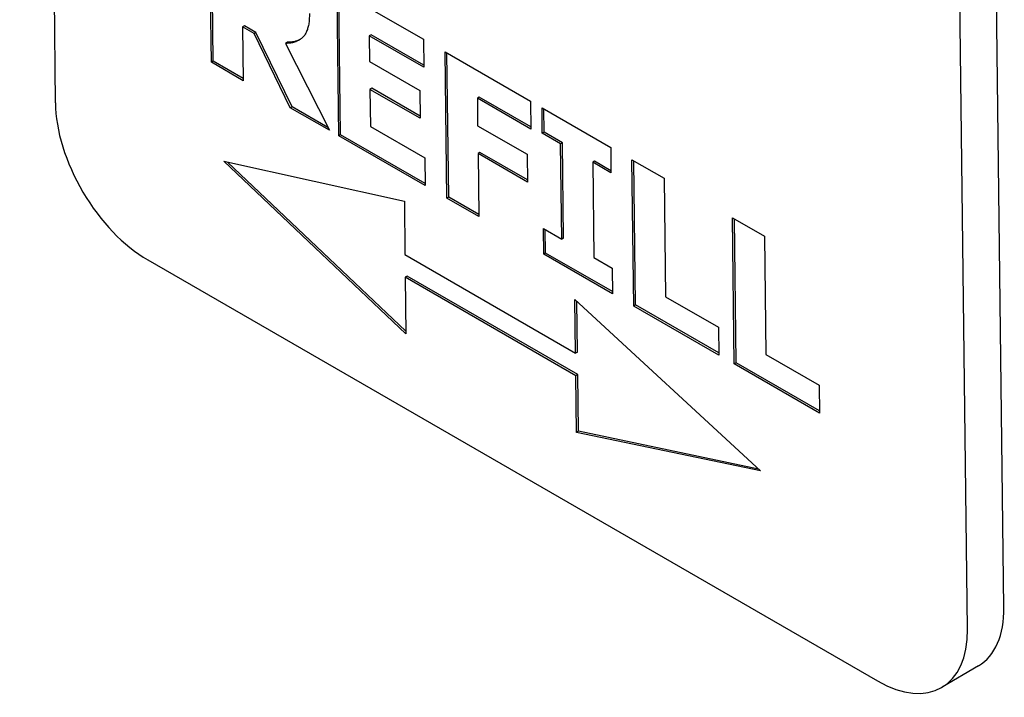
# Model space of a CAD drawing. Units: millimetres. Extents: x 194 to 2612, y 24 to 3405.
# Drawn here: x 633 to 652, y 2223 to 2236 of the extents above; entities that cross this region are included whole.
import ezdxf

# ---------------------------------------------------------------- set-up
doc = ezdxf.new("R2010")
doc.units = ezdxf.units.MM
doc.header["$LTSCALE"] = 12.5
doc.layers.add('Visible Edges(Hillmar_metric)', color=7, linetype='Continuous', lineweight=25)

msp = doc.modelspace()

# ---------------------------------------------------------------- linework, layer by layer
at = {"layer": 'Visible Edges(Hillmar_metric)'}
for p, q in [((632.614, 2291.489), (633.305, 2234.738)), ((651.69, 2224.952), (650.999, 2281.702)), ((650.983, 2224.532), (650.292, 2281.282)), ((636.329, 2235.525), (636.295, 2238.362)), ((636.365, 2235.546), (636.33, 2238.341)), ((638.8, 2234.098), (638.765, 2236.936)), ((638.765, 2236.936), (640.438, 2235.97)), ((638.835, 2234.119), (638.801, 2236.915)), ((636.97, 2236.231), (636.934, 2236.21)), ((637.159, 2236.08), (636.934, 2236.21)), ((636.934, 2236.21), (636.947, 2235.168)), ((637.194, 2236.101), (636.97, 2236.231)), ((637.194, 2236.101), (637.159, 2236.08)), ((637.859, 2234.641), (637.159, 2236.08)), ((637.895, 2234.662), (637.194, 2236.101)), ((637.804, 2235.913), (637.769, 2235.892)), ((637.769, 2235.892), (638.616, 2234.205)), ((639.425, 2236.06), (639.39, 2236.039)), ((640.445, 2235.43), (639.39, 2236.039)), ((639.39, 2236.039), (639.396, 2235.54)), ((640.444, 2235.471), (639.425, 2236.06)), ((640.438, 2235.97), (640.445, 2235.43)), ((640.859, 2235.727), (642.516, 2234.77)), ((640.894, 2232.889), (640.859, 2235.727)), ((640.929, 2232.91), (640.895, 2235.706)), ((636.365, 2235.546), (636.329, 2235.525)), ((636.947, 2235.168), (636.329, 2235.525)), ((636.946, 2235.21), (636.365, 2235.546)), ((639.396, 2235.54), (640.369, 2234.978)), ((639.438, 2235.02), (639.402, 2234.999)), ((639.402, 2234.999), (639.411, 2234.282)), ((640.375, 2234.438), (639.402, 2234.999)), ((640.375, 2234.479), (639.438, 2235.02)), ((640.369, 2234.978), (640.375, 2234.438)), ((641.519, 2234.851), (641.484, 2234.83)), ((641.484, 2234.83), (641.49, 2234.294)), ((642.522, 2234.23), (641.484, 2234.83)), ((642.522, 2234.272), (641.519, 2234.851)), ((642.516, 2234.77), (642.522, 2234.23)), ((637.895, 2234.662), (637.859, 2234.641)), ((638.616, 2234.205), (637.859, 2234.641)), ((638.586, 2234.263), (637.895, 2234.662)), ((642.743, 2234.149), (642.737, 2234.643)), ((642.737, 2234.643), (644.068, 2233.874)), ((642.778, 2234.17), (642.772, 2234.622)), ((639.411, 2234.282), (640.466, 2233.673)), ((641.49, 2234.294), (642.447, 2233.742)), ((642.778, 2234.17), (642.743, 2234.149)), ((643.133, 2233.965), (642.778, 2234.17)), ((638.835, 2234.119), (638.8, 2234.098)), ((640.473, 2233.132), (638.8, 2234.098)), ((640.472, 2233.174), (638.835, 2234.119)), ((643.098, 2233.944), (642.743, 2234.149)), ((643.133, 2233.965), (643.098, 2233.944)), ((643.155, 2232.116), (643.133, 2233.965)), ((641.532, 2233.775), (641.497, 2233.754)), ((642.453, 2233.243), (641.532, 2233.775)), ((643.12, 2232.095), (643.098, 2233.944)), ((644.068, 2233.874), (644.074, 2233.38)), ((640.1, 2230.256), (636.569, 2233.604)), ((636.569, 2233.604), (640.069, 2232.834)), ((640.099, 2230.311), (636.644, 2233.588)), ((640.466, 2233.673), (640.473, 2233.132)), ((641.497, 2233.754), (641.512, 2232.533)), ((642.453, 2233.201), (641.497, 2233.754)), ((642.447, 2233.742), (642.453, 2233.201)), ((643.755, 2233.606), (643.719, 2233.585)), ((644.074, 2233.38), (643.719, 2233.585)), ((643.719, 2233.585), (643.742, 2231.736)), ((644.074, 2233.421), (643.755, 2233.606)), ((644.481, 2233.636), (645.103, 2233.277)), ((644.516, 2230.798), (644.481, 2233.636)), ((644.551, 2230.819), (644.517, 2233.615)), ((645.103, 2233.277), (645.131, 2230.979)), ((640.069, 2232.834), (640.081, 2231.794)), ((640.929, 2232.91), (640.894, 2232.889)), ((641.512, 2232.533), (640.894, 2232.889)), ((641.511, 2232.574), (640.929, 2232.91)), ((646.463, 2229.674), (646.429, 2232.511)), ((646.429, 2232.511), (647.051, 2232.152)), ((646.499, 2229.695), (646.465, 2232.49)), ((642.771, 2231.805), (642.765, 2232.3)), ((642.765, 2232.3), (643.12, 2232.095)), ((642.806, 2231.826), (642.801, 2232.279)), ((643.155, 2232.116), (643.12, 2232.095)), ((647.051, 2232.152), (647.078, 2229.855)), ((635.098, 2231.691), (649.24, 2223.526)), ((640.081, 2231.794), (643.388, 2229.884)), ((642.806, 2231.826), (642.771, 2231.805)), ((644.103, 2231.037), (642.771, 2231.805)), ((644.102, 2231.078), (642.806, 2231.826)), ((643.742, 2231.736), (644.097, 2231.531)), ((644.097, 2231.531), (644.103, 2231.037)), ((640.122, 2231.376), (640.087, 2231.355)), ((643.394, 2229.446), (640.087, 2231.355)), ((640.087, 2231.355), (640.1, 2230.256)), ((643.429, 2229.467), (640.122, 2231.376)), ((643.388, 2229.884), (643.376, 2230.925)), ((643.376, 2230.925), (646.971, 2227.599)), ((645.131, 2230.979), (646.16, 2230.385)), ((643.424, 2229.905), (643.412, 2230.892)), ((644.551, 2230.819), (644.516, 2230.798)), ((646.167, 2229.845), (644.516, 2230.798)), ((646.166, 2229.887), (644.551, 2230.819)), ((646.16, 2230.385), (646.167, 2229.845)), ((643.424, 2229.905), (643.388, 2229.884)), ((647.078, 2229.855), (648.107, 2229.261)), ((646.499, 2229.695), (646.463, 2229.674)), ((648.114, 2228.721), (646.463, 2229.674)), ((648.113, 2228.762), (646.499, 2229.695)), ((643.429, 2229.467), (643.394, 2229.446)), ((643.407, 2228.347), (643.394, 2229.446)), ((643.442, 2228.368), (643.429, 2229.467)), ((648.107, 2229.261), (648.114, 2228.721)), ((643.442, 2228.368), (643.407, 2228.347)), ((646.971, 2227.599), (643.407, 2228.347)), ((646.931, 2227.635), (643.442, 2228.368)), ((651.198, 2223.823), (650.491, 2223.403))]:
    msp.add_line(p, q, dxfattribs=at)
for centre, start_param, end_param in [((635.073, 2233.718), 3.920106, 5.490903), ((649.922, 2225.972), 0, 0.778514), ((649.215, 2225.553), 5.490903, 7.061699)]:
    msp.add_ellipse(centre, major_axis=(1.276, -2.15), ratio=0.569233, start_param=start_param, end_param=end_param, dxfattribs=at)
for points, degree in [([(638.229, 2236.471), (638.233, 2236.147), (637.982, 2235.888), (637.769, 2235.892)], 2), ([(638.043, 2235.964), (637.973, 2235.927), (637.892, 2235.912), (637.804, 2235.913)], 3)]:
    msp.add_open_spline(points, degree=degree, dxfattribs=at)

doc.saveas('drawing.dxf')
